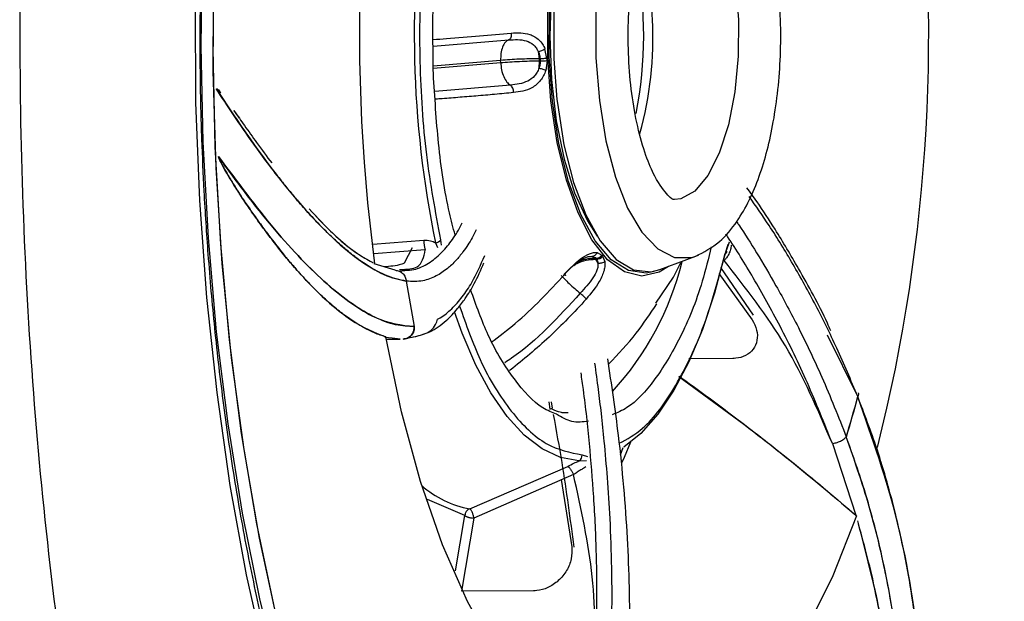
# Model space of a CAD drawing. Units: inches. Extents: x 2 to 87, y 6 to 129.
# Drawn here: x 10 to 12, y 65 to 66 of the extents above; entities that cross this region are included whole.
import ezdxf

# ---------------------------------------------------------------- set-up
doc = ezdxf.new("R2010")
doc.units = ezdxf.units.IN
doc.header["$MEASUREMENT"] = 0
doc.layers.add('1', color=4, linetype='Continuous')

# ---------------------------------------------------------------- blocks, each defined once
blk = doc.blocks.new('2024 STRIDE')
at = {"layer": '1', "color": 3}
for p, q in [((8.4829, 44.6337), (8.6104, 44.6442)), ((8.675, 44.6129), (8.6716, 44.6291)), ((8.6604, 44.6245), (8.6616, 44.6124)), ((8.6633, 44.6124), (8.6616, 44.6124)), ((8.675, 44.6129), (8.675, 44.6112)), ((8.675, 44.6112), (8.6751, 44.6094)), ((8.6867, 44.612), (8.6918, 44.5437)), ((8.5967, 44.6095), (8.483, 44.6001)), ((8.483, 44.5964), (8.5969, 44.6058)), ((8.5969, 44.6058), (8.5967, 44.6095)), ((8.6618, 44.6088), (8.6615, 44.5963)), ((8.6618, 44.6088), (8.6634, 44.6088)), ((8.6751, 44.6094), (8.673, 44.5927)), ((8.6134, 44.5678), (8.4853, 44.5573)), ((8.381, 44.2995), (8.4668, 44.306)), ((8.4868, 44.3017), (8.4902, 44.2938)), ((8.4971, 44.2979), (8.4957, 44.3067)), ((8.9776, 44.2881), (8.9809, 44.2994)), ((8.9786, 44.2906), (8.9834, 44.303)), ((8.4695, 44.2895), (8.3824, 44.2829)), ((8.4475, 44.2931), (8.434, 44.2675)), ((8.7558, 44.2754), (8.751, 44.2786)), ((8.7597, 44.285), (8.7678, 44.2807)), ((8.7678, 44.2807), (8.769, 44.2792)), ((8.769, 44.2792), (8.7728, 44.27)), ((8.8656, 44.2563), (8.9264, 44.279)), ((8.4185, 44.2552), (8.3832, 44.2661)), ((8.7574, 44.2754), (8.7558, 44.2754)), ((8.7571, 44.2739), (8.7611, 44.267)), ((8.7571, 44.2739), (8.7587, 44.2739)), ((8.889, 44.2438), (8.9012, 44.2682)), ((8.4259, 44.2564), (8.428, 44.2567)), ((8.4372, 44.2546), (8.4262, 44.2534)), ((8.4277, 44.2536), (8.4263, 44.2534)), ((8.4334, 44.2541), (8.4353, 44.2569)), ((8.4348, 44.2545), (8.4342, 44.2544)), ((8.9652, 44.2498), (9.0217, 44.1718)), ((8.9684, 44.2599), (9.0236, 44.1792)), ((8.8591, 44.1997), (8.889, 44.2438)), ((9.2, 44.0419), (9.149, 44.1454)), ((8.401, 44.1423), (8.4133, 44.141)), ((8.4036, 44.139), (8.4268, 44.139)), ((8.4133, 44.141), (8.4268, 44.1396)), ((8.9888, 44.1063), (8.9144, 44.1059)), ((8.6782, 44.0329), (8.6801, 44.0208)), ((8.6819, 44.0331), (8.6838, 44.0227)), ((8.6801, 44.0208), (8.6838, 44.0227)), ((9.1571, 43.9626), (9.1966, 43.8418)), ((9.1571, 43.9626), (9.1966, 43.8418)), ((8.7992, 43.9439), (8.8036, 43.9561)), ((8.7291, 43.9333), (8.7416, 43.9343)), ((8.7345, 43.9435), (8.7433, 43.9407)), ((8.5445, 43.8524), (8.7102, 43.9241)), ((8.7198, 43.9102), (8.5516, 43.8369)), ((8.699, 43.9017), (8.717, 43.7881)), ((8.5364, 43.8411), (8.4729, 43.8682)), ((8.5207, 43.7476), (8.5364, 43.8411)), ((8.5516, 43.8369), (8.5307, 43.7134)), ((9.1966, 43.8418), (9.1978, 43.8407)), ((9.1966, 43.8418), (9.1978, 43.8407)), ((8.6524, 43.7141), (8.5309, 43.7134))]:
    blk.add_line(p, q, dxfattribs=at)
at = {"layer": '1', "color": 3, "flags": 128}
for points in [[(8.4816, 42.9148), (8.4258, 43.002), (8.3731, 43.1007), (8.3238, 43.2103), (8.2783, 43.33), (8.2369, 43.459), (8.1999, 43.5963), (8.1675, 43.741), (8.14, 43.8921), (8.1176, 44.0486), (8.1003, 44.2092), (8.0885, 44.373), (8.082, 44.5387), (8.0811, 44.7052)], [(8.0925, 44.7971), (8.0904, 44.6343), (8.0937, 44.4716), (8.1024, 44.3102), (8.1164, 44.1512), (8.1357, 43.9959), (8.1601, 43.8453), (8.1895, 43.7005), (8.2235, 43.5625), (8.2621, 43.4324), (8.3048, 43.311), (8.3514, 43.1993), (8.4016, 43.0981), (8.455, 43.0081), (8.5112, 42.9299), (8.5697, 42.8641), (8.6303, 42.8112), (8.6924, 42.7715), (8.7557, 42.7454), (8.8195, 42.733), (8.8448, 42.732)], [(8.8449, 46.5705), (8.8062, 46.568), (8.7424, 46.5528), (8.6794, 46.5238), (8.6176, 46.4814), (8.5574, 46.4258), (8.4993, 46.3573), (8.4436, 46.2766), (8.3909, 46.1842), (8.3414, 46.0808), (8.2956, 45.967), (8.2537, 45.8438), (8.2161, 45.7119), (8.183, 45.5725), (8.1546, 45.4263), (8.1313, 45.2746), (8.1131, 45.1185), (8.1001, 44.9589), (8.0925, 44.7971), (8.0904, 44.6343), (8.0937, 44.4716)], [(9.0576, 46.4881), (9.045, 46.4966), (8.981, 46.5308), (8.9162, 46.5506), (8.8509, 46.556), (8.7857, 46.5469), (8.721, 46.5233), (8.6574, 46.4855), (8.5953, 46.4338), (8.5352, 46.3685), (8.4776, 46.2901), (8.4229, 46.1992), (8.3715, 46.0966), (8.3239, 45.9829), (8.2803, 45.8592), (8.2411, 45.7262), (8.2066, 45.5851), (8.1771, 45.4368), (8.1528, 45.2826), (8.1339, 45.1235), (8.1204, 44.9609), (8.1126, 44.7959), (8.1105, 44.6298), (8.1141, 44.4639)], [(9.0434, 46.4976), (9.0121, 46.516), (8.9485, 46.5425), (8.8842, 46.555), (8.8198, 46.5534), (8.7557, 46.5378), (8.6923, 46.5081), (8.6302, 46.4647), (8.5697, 46.4079), (8.5114, 46.3381), (8.4557, 46.2558), (8.403, 46.1616), (8.3537, 46.0562), (8.308, 45.9404), (8.2665, 45.8151), (8.2294, 45.6812), (8.1969, 45.5396), (8.1693, 45.3915), (8.1469, 45.2379), (8.1297, 45.0799), (8.1179, 44.9188), (8.1116, 44.7557), (8.1108, 44.5918)], [(8.6764, 44.6148), (8.6765, 44.6896), (8.682, 44.7632), (8.6927, 44.833), (8.7083, 44.8966), (8.7281, 44.9518), (8.7517, 44.9968), (8.7781, 45.0301), (8.8064, 45.0504), (8.8357, 45.0571), (8.865, 45.05), (8.8803, 45.0407)], [(8.6788, 44.6152), (8.679, 44.6914), (8.6848, 44.7662), (8.6961, 44.8368), (8.7124, 44.9008), (8.7332, 44.9557), (8.7577, 44.9996), (8.785, 45.0309), (8.8142, 45.0485), (8.8441, 45.0517), (8.8556, 45.0491)], [(8.8656, 45.0462), (8.8498, 45.05), (8.82, 45.0461), (8.7911, 45.028), (8.764, 44.9963), (8.7397, 44.952), (8.7192, 44.8969), (8.7032, 44.833), (8.6922, 44.7624), (8.6866, 44.6879), (8.6867, 44.612)], [(8.9341, 45.0201), (8.9194, 45.0257), (8.8904, 45.0256), (8.862, 45.0112), (8.8352, 44.983), (8.8111, 44.942), (8.7906, 44.8898), (8.7745, 44.8285), (8.7634, 44.7603), (8.7578, 44.688), (8.7578, 44.6142)], [(8.7597, 44.9897), (8.7424, 44.9625), (8.7209, 44.9147), (8.7033, 44.8573), (8.6902, 44.7924), (8.6822, 44.7225), (8.6796, 44.65), (8.6824, 44.5775), (8.6906, 44.5077), (8.7038, 44.4431), (8.7216, 44.386), (8.7433, 44.3385), (8.7597, 44.3128)], [(8.8877, 44.9278), (8.9039, 44.9256), (8.9276, 44.911), (8.9494, 44.8834), (8.9682, 44.8441), (8.9831, 44.7952), (8.9934, 44.739), (8.9985, 44.6785), (8.9981, 44.6165), (8.9924, 44.5563), (8.9815, 44.5009), (8.9661, 44.453), (8.9469, 44.4151), (8.9248, 44.389), (8.901, 44.376), (8.8906, 44.3747)], [(8.8803, 44.2618), (8.8643, 44.2521), (8.835, 44.2454), (8.8057, 44.2525), (8.7774, 44.2731), (8.751, 44.3067), (8.7276, 44.352), (8.7078, 44.4074), (8.6924, 44.4712), (8.6818, 44.5411), (8.6764, 44.6148)], [(8.8556, 44.2534), (8.8425, 44.2506), (8.8126, 44.2546), (8.7835, 44.273), (8.7563, 44.305), (8.732, 44.3495), (8.7114, 44.405), (8.6953, 44.4693), (8.6843, 44.5403), (8.6788, 44.6152)], [(8.7578, 44.6142), (8.7635, 44.5419), (8.7746, 44.4738), (8.7907, 44.4125), (8.8112, 44.3603), (8.8353, 44.3194), (8.8621, 44.2912), (8.8905, 44.2768), (8.9195, 44.2769), (8.9308, 44.2808)], [(8.1108, 44.5918), (8.1156, 44.4283), (8.1259, 44.2665), (8.1416, 44.1076), (8.1627, 43.9526), (8.1888, 43.8029), (8.22, 43.6594), (8.2559, 43.5233), (8.2962, 43.3955), (8.3408, 43.277), (8.3891, 43.1687), (8.441, 43.0714), (8.4959, 42.9858), (8.5535, 42.9125), (8.6134, 42.852), (8.6751, 42.8049), (8.7382, 42.7715), (8.8022, 42.752), (8.8666, 42.7465), (8.9309, 42.7551), (8.9947, 42.7778), (9.0575, 42.8144), (9.1012, 42.8486)], [(8.6918, 44.5437), (8.6925, 44.5375), (8.7036, 44.4672), (8.7199, 44.4035), (8.7405, 44.3487), (8.7649, 44.3049), (8.792, 44.2736), (8.8211, 44.256), (8.8509, 44.2526), (8.8656, 44.2563)], [(8.0937, 44.4716), (8.1024, 44.3102), (8.1164, 44.1513), (8.1357, 43.9959), (8.1601, 43.8453), (8.1895, 43.7005), (8.2235, 43.5625), (8.262, 43.4324), (8.3048, 43.311), (8.3514, 43.1994), (8.4016, 43.0981), (8.455, 43.0081), (8.5111, 42.9299), (8.5697, 42.8641), (8.6303, 42.8112), (8.6924, 42.7715), (8.7556, 42.7454), (8.8195, 42.733), (8.8449, 42.732)], [(8.1141, 44.4639), (8.1234, 44.2994), (8.1382, 44.1376), (8.1586, 43.9797), (8.1842, 43.8269), (8.2151, 43.6803), (8.2508, 43.5412), (8.2911, 43.4105), (8.3358, 43.2893), (8.3844, 43.1784), (8.4367, 43.0787), (8.4922, 42.991), (8.5505, 42.9159), (8.6111, 42.8541), (8.6736, 42.8059), (8.7376, 42.7717), (8.8024, 42.7519), (8.8677, 42.7465), (8.933, 42.7556), (8.9976, 42.7792), (9.0612, 42.817), (9.1233, 42.8687), (9.1383, 42.8836)], [(8.9757, 44.2828), (8.958, 44.2165), (8.9376, 44.1555), (8.9146, 44.1007), (8.8894, 44.0528), (8.8622, 44.0123), (8.8334, 43.9798), (8.8051, 43.9568)], [(8.7291, 43.9333), (8.6977, 43.939), (8.6667, 43.9535), (8.6366, 43.9768), (8.6076, 44.0084), (8.5803, 44.0481), (8.5548, 44.0952), (8.5316, 44.1493), (8.5188, 44.1849)], [(8.7425, 43.4558), (8.6882, 43.4927), (8.6359, 43.5456), (8.5865, 43.6137), (8.5405, 43.6961), (8.4986, 43.7915), (8.4614, 43.8988), (8.4293, 44.0165), (8.4029, 44.1428)], [(8.7425, 43.4558), (8.6882, 43.4927), (8.6359, 43.5456), (8.5865, 43.6137), (8.5405, 43.6961), (8.4986, 43.7915), (8.4614, 43.8988), (8.4293, 44.0165), (8.4029, 44.1428)], [(8.7106, 44.0148), (8.7085, 44.0146), (8.6999, 44.0145)], [(8.8013, 43.9299), (8.8058, 43.9397), (8.8168, 43.9653)], [(9.1978, 43.8407), (9.1581, 43.7395), (9.1139, 43.6508), (9.066, 43.5759), (9.015, 43.5157), (8.9615, 43.4712), (8.9064, 43.4428), (8.8503, 43.4311), (8.7941, 43.4362)], [(9.1978, 43.8407), (9.1581, 43.7395), (9.1139, 43.6508), (9.066, 43.5759), (9.015, 43.5157), (8.9615, 43.4712), (8.9064, 43.4428), (8.8503, 43.4311), (8.7941, 43.4362)]]:
    blk.add_lwpolyline(points, dxfattribs=at)
at = {"layer": '1', "color": 3}
for centre, radius, start, end in [((11.2155, 44.6477), 2.8572, 165.6066, 187.6712), ((6.4553, 44.6546), 2.8646, 345.8846, 7.6554), ((10.1805, 44.6526), 1.7297, 171.082, 191.7057), ((8.288, 44.6626), 0.5653, 1.5901, 15.5656), ((8.1673, 44.6513), 0.6711, 348.7366, 11.0995), ((8.2523, 44.6471), 0.6016, 344.4745, 2.9769), ((9.6996, 44.6509), 1.0387, 182.1258, 182.3242), ((9.7013, 44.6509), 1.0387, 182.1258, 182.3242), ((8.6635, 44.7219), 0.1131, 269.9903, 275.9058), ((8.4838, 44.3174), 0.016, 280.8586, 317.7369), ((8.7584, 44.2872), 0.0133, 271.4771, 323.2492), ((8.8858, 44.387), 0.1713, 220.6416, 221.301), ((8.8874, 44.387), 0.1713, 220.6416, 221.301), ((8.4193, 44.3878), 0.4979, 317.3502, 346.3534), ((10.6343, 44.5867), 2.2247, 189.0498, 191.0491), ((7.5715, 44.4658), 1.6827, 343.0029, 345.4113), ((7.5714, 44.4658), 1.6829, 343.0031, 345.4112), ((8.7224, 43.9434), 0.0121, 303.7389, 0.3972), ((8.575, 44.0179), 0.1683, 228.4922, 259.5363)]:
    blk.add_arc(centre, radius, start, end, dxfattribs=at)
for points, knots in [([(9.9996, 46.9522), (10.013, 46.9162), (10.0409, 46.8413), (10.0812, 46.7181), (10.1218, 46.5808), (10.157, 46.4461), (10.1867, 46.3192), (10.2116, 46.2024), (10.2347, 46.0821), (10.2551, 45.9635), (10.2781, 45.8149), (10.3014, 45.6375), (10.3228, 45.4293), (10.3388, 45.2227), (10.3499, 45.014), (10.3561, 44.7992), (10.357, 44.5888), (10.3531, 44.3796), (10.3441, 44.1685), (10.3305, 43.967), (10.3124, 43.7697), (10.2896, 43.5712), (10.2668, 43.4134), (10.2481, 43.3001), (10.2367, 43.2351), (10.2231, 43.1615), (10.2063, 43.0768), (10.188, 42.9916), (10.1706, 42.916), (10.1574, 42.8621), (10.1456, 42.8152), (10.1335, 42.7689), (10.1194, 42.7172), (10.1052, 42.6677), (10.0911, 42.6203), (10.0771, 42.5748), (10.0477, 42.4831), (10.0099, 42.3762), (9.9627, 42.2579), (9.9244, 42.17), (9.8854, 42.0877), (9.8458, 42.0109), (9.7951, 41.9207), (9.7319, 41.821), (9.6546, 41.7178), (9.5754, 41.6294), (9.4942, 41.5552), (9.4107, 41.4948), (9.3336, 41.4533), (9.2636, 41.4263), (9.201, 41.4098), (9.1359, 41.4007), (9.0758, 41.4001), (9.0207, 41.4056), (8.9706, 41.4153), (8.9176, 41.4308), (8.8666, 41.4511), (8.8264, 41.4712), (8.7953, 41.4887), (8.767, 41.5061), (8.7226, 41.5364), (8.6592, 41.5866), (8.5904, 41.653), (8.5289, 41.7225), (8.4814, 41.7824), (8.4399, 41.8398), (8.4041, 41.8931), (8.3702, 41.9473), (8.3173, 42.0372), (8.2482, 42.1703), (8.1689, 42.3512), (8.0981, 42.5408), (8.0345, 42.7404), (7.9782, 42.948), (7.9294, 43.1621), (7.8833, 43.405), (7.8425, 43.6798), (7.81, 43.9885), (7.7899, 44.3048), (7.7824, 44.6258), (7.7879, 44.9479), (7.8062, 45.2674), (7.8372, 45.5804), (7.8801, 45.8803), (7.9341, 46.1663), (7.9989, 46.4379), (8.0754, 46.697), (8.1463, 46.8929), (8.2062, 47.0362), (8.252, 47.1363), (8.3028, 47.2373), (8.3591, 47.3378), (8.4209, 47.4362), (8.4887, 47.5308), (8.5499, 47.6047), (8.6011, 47.6591), (8.639, 47.6958), (8.6735, 47.7264), (8.7123, 47.758), (8.7518, 47.7866), (8.7923, 47.8123), (8.8267, 47.8316), (8.8599, 47.848), (8.8922, 47.8618), (8.9237, 47.8733), (8.9542, 47.8826), (8.9837, 47.8899), (9.0122, 47.8953), (9.05, 47.9005), (9.0971, 47.9032), (9.1533, 47.9001), (9.2083, 47.8913), (9.2619, 47.8769), (9.3389, 47.8482), (9.4363, 47.7941), (9.5358, 47.7126), (9.6144, 47.6315), (9.6756, 47.5583), (9.7347, 47.4773), (9.8103, 47.3594), (9.9017, 47.192), (9.9665, 47.0334), (9.9996, 46.9522)], [0, 0, 0, 0, 0.00738, 0.015333, 0.023852, 0.032926, 0.039388, 0.045828, 0.052666, 0.059272, 0.065027, 0.076337, 0.086929, 0.096819, 0.107388, 0.117956, 0.128524, 0.138354, 0.148776, 0.159785, 0.168486, 0.178683, 0.190359, 0.193372, 0.196892, 0.200917, 0.205447, 0.210993, 0.215334, 0.218476, 0.220421, 0.223628, 0.226749, 0.229784, 0.232734, 0.2356, 0.23838, 0.250348, 0.256954, 0.263441, 0.269812, 0.276066, 0.282204, 0.293088, 0.303969, 0.314849, 0.32533, 0.336044, 0.346991, 0.354424, 0.362135, 0.370121, 0.378383, 0.384155, 0.390289, 0.396783, 0.403637, 0.409162, 0.411722, 0.415266, 0.419792, 0.428516, 0.439482, 0.446649, 0.453111, 0.45887, 0.463927, 0.468285, 0.473554, 0.487241, 0.500072, 0.512722, 0.525167, 0.53741, 0.549452, 0.561296, 0.576868, 0.592496, 0.608183, 0.623938, 0.639768, 0.655576, 0.671367, 0.687146, 0.70232, 0.717754, 0.733457, 0.749437, 0.756343, 0.763741, 0.771637, 0.780035, 0.78894, 0.798358, 0.808297, 0.8137, 0.818626, 0.823074, 0.82704, 0.833516, 0.838041, 0.842279, 0.846394, 0.850385, 0.854251, 0.857991, 0.861606, 0.865093, 0.868454, 0.875461, 0.882336, 0.88908, 0.895689, 0.902164, 0.917749, 0.932467, 0.940916, 0.94933, 0.957708, 0.96605, 0.982625, 1, 1, 1, 1]), ([(9.6561, 44.6512), (9.6555, 44.7115), (9.6547, 44.7964), (9.6496, 44.9217), (9.6434, 45.029), (9.633, 45.156), (9.6187, 45.2883), (9.6002, 45.4254), (9.5771, 45.5653), (9.5491, 45.7064), (9.516, 45.848), (9.4774, 45.9892), (9.4329, 46.1296), (9.3819, 46.2686), (9.3239, 46.4054), (9.2583, 46.5388), (9.1857, 46.6672), (9.1049, 46.7876), (9.0474, 46.8667), (9.0143, 46.9035), (9.013, 46.9049)], [0, 0, 0, 0, 0.069721, 0.098278, 0.145616, 0.194731, 0.247445, 0.302525, 0.359554, 0.418242, 0.478442, 0.540096, 0.603196, 0.667733, 0.733602, 0.800475, 0.867413, 0.933325, 0.997408, 1, 1, 1, 1]), ([(8.0891, 44.6512), (8.0896, 44.7055), (8.0902, 44.7813), (8.0947, 44.8923), (8.0999, 44.9856), (8.1086, 45.0954), (8.1203, 45.2088), (8.1354, 45.3248), (8.1537, 45.4412), (8.1754, 45.5563), (8.2003, 45.6689), (8.2282, 45.7778), (8.2591, 45.8821), (8.2926, 45.981), (8.3286, 46.0737), (8.3669, 46.1597), (8.407, 46.2386), (8.4488, 46.31), (8.492, 46.3736), (8.5364, 46.4292), (8.5818, 46.4769), (8.6279, 46.5162), (8.674, 46.5476), (8.7045, 46.5614), (8.7195, 46.5681)], [0, 0, 0, 0, 0.058868, 0.082272, 0.121083, 0.161152, 0.203909, 0.248273, 0.293801, 0.340133, 0.387012, 0.434241, 0.481672, 0.529186, 0.57669, 0.624114, 0.671405, 0.718537, 0.765513, 0.812383, 0.859262, 0.906348, 0.954008, 1, 1, 1, 1]), ([(8.9265, 44.279), (8.9402, 44.2861), (8.9658, 44.2993), (9.0034, 44.3444), (9.0353, 44.4101), (9.06, 44.506), (9.072, 44.6189), (9.0682, 44.7426), (9.0458, 44.8644), (9.01, 44.9477), (8.9747, 44.995), (8.9549, 45.006), (8.9483, 45.0097)], [0, 0, 0, 0, 0.078748, 0.1478, 0.260162, 0.369421, 0.486785, 0.611377, 0.742524, 0.883591, 0.961035, 1, 1, 1, 1]), ([(8.8898, 44.3747), (8.8878, 44.3747), (8.8842, 44.3747), (8.8592, 44.4066), (8.8413, 44.4491), (8.8276, 44.4967), (8.8176, 44.5529), (8.8123, 44.6133), (8.8117, 44.6742), (8.8168, 44.7489), (8.829, 44.8139), (8.8461, 44.8656), (8.8617, 44.899), (8.8784, 44.9234), (8.8858, 44.9262), (8.8899, 44.9278)], [0, 0, 0, 0, 0.110634, 0.199905, 0.260511, 0.32777, 0.39453, 0.460518, 0.525546, 0.588451, 0.702402, 0.753802, 0.812946, 0.895392, 1, 1, 1, 1]), ([(8.4957, 44.3067), (8.4868, 44.3537), (8.469, 44.4491), (8.4589, 44.6072), (8.4612, 44.7672), (8.4743, 44.8675), (8.4808, 44.917)], [0, 0, 0, 0, 0.246857, 0.5, 0.753143, 1, 1, 1, 1]), ([(8.4831, 44.587), (8.4825, 44.6267), (8.4812, 44.7086), (8.487, 44.8046), (8.4955, 44.8559), (8.4976, 44.8683)], [0, 0, 0, 0, 0.4172253, 0.8594422, 1, 1, 1, 1]), ([(8.8532, 42.7148), (8.8456, 42.7138), (8.819, 42.7102), (8.775, 42.7159), (8.721, 42.7317), (8.6691, 42.7578), (8.6181, 42.7935), (8.568, 42.8388), (8.5189, 42.8938), (8.4711, 42.9581), (8.4249, 43.0318), (8.3805, 43.1143), (8.3384, 43.2054), (8.2988, 43.3045), (8.262, 43.411), (8.2282, 43.5242), (8.1978, 43.6434), (8.171, 43.7675), (8.1479, 43.8955), (8.1287, 44.0256), (8.1136, 44.1546), (8.1029, 44.2755), (8.096, 44.3822), (8.0916, 44.4822), (8.0894, 44.5699), (8.0892, 44.6282), (8.0891, 44.6512)], [0, 0, 0, 0, 0.020636, 0.072639, 0.120463, 0.166843, 0.212316, 0.257351, 0.302238, 0.347124, 0.392081, 0.437148, 0.482325, 0.527593, 0.572921, 0.618264, 0.663565, 0.708738, 0.753646, 0.798032, 0.841332, 0.881938, 0.916261, 0.944394, 0.978, 1, 1, 1, 1]), ([(8.4829, 44.6449), (8.4903, 44.6455), (8.5367, 44.6487), (8.5791, 44.6526), (8.6147, 44.6558)], [0, 0, 0, 0, 0.15971, 1, 1, 1, 1]), ([(8.6104, 44.6442), (8.6084, 44.6431), (8.6044, 44.6409), (8.5997, 44.6326), (8.5968, 44.6218), (8.5968, 44.6135), (8.5967, 44.6095)], [0, 0, 0, 0, 0.242796, 0.499913, 0.757078, 1, 1, 1, 1]), ([(8.6147, 44.6558), (8.6147, 44.6545), (8.6147, 44.6518), (8.6139, 44.6481), (8.6124, 44.6453), (8.611, 44.6445), (8.6104, 44.6442)], [0, 0, 0, 0, 0.242188, 0.4999996, 0.7578114, 1, 1, 1, 1]), ([(8.6104, 44.6442), (8.6204, 44.6448), (8.635, 44.6458), (8.6505, 44.6379), (8.657, 44.631), (8.6593, 44.6266), (8.6604, 44.6245)], [0, 0, 0, 0, 0.522242, 0.76434, 0.882789, 1, 1, 1, 1]), ([(8.6147, 44.6558), (8.6254, 44.6563), (8.6422, 44.6571), (8.6596, 44.6469), (8.6676, 44.6374), (8.6703, 44.6318), (8.6716, 44.6291)], [0, 0, 0, 0, 0.47703, 0.750267, 0.876326, 1, 1, 1, 1]), ([(9.012, 42.3981), (9.025, 42.4131), (9.07, 42.4653), (9.1389, 42.5632), (9.2198, 42.6927), (9.2936, 42.8324), (9.36, 42.9791), (9.4183, 43.1302), (9.4688, 43.2837), (9.5122, 43.4387), (9.549, 43.5948), (9.5798, 43.7513), (9.6048, 43.9071), (9.6241, 44.0593), (9.638, 44.2022), (9.6468, 44.3272), (9.6524, 44.442), (9.6555, 44.5469), (9.6559, 44.6185), (9.6561, 44.6512)], [0, 0, 0, 0, 0.02675, 0.093072, 0.162447, 0.234027, 0.3063, 0.37739, 0.446915, 0.514852, 0.581286, 0.646261, 0.709666, 0.770985, 0.828435, 0.878331, 0.917195, 0.962042, 1, 1, 1, 1]), ([(9.7575, 44.6494), (9.7564, 44.554), (9.7543, 44.3631), (9.7371, 44.0795), (9.7098, 43.8014), (9.6718, 43.5314), (9.6237, 43.2722), (9.5657, 43.0265), (9.4991, 42.7949), (9.4476, 42.656), (9.4218, 42.5865)], [0, 0, 0, 0, 0.125, 0.25, 0.375, 0.5, 0.625, 0.75, 0.875, 1, 1, 1, 1]), ([(8.6604, 44.6245), (8.6613, 44.6247), (8.6631, 44.6252), (8.6661, 44.6263), (8.6691, 44.6276), (8.6707, 44.6286), (8.6716, 44.6291)], [0, 0, 0, 0, 0.23715, 0.488653, 0.746142, 1, 1, 1, 1]), ([(8.6616, 44.6124), (8.6563, 44.6123), (8.6456, 44.6123), (8.6285, 44.6117), (8.6117, 44.6108), (8.6017, 44.6099), (8.5967, 44.6095)], [0, 0, 0, 0, 0.25, 0.5, 0.75, 1, 1, 1, 1]), ([(8.6604, 44.6245), (8.6612, 44.6225), (8.6627, 44.6187), (8.6631, 44.6145), (8.6633, 44.6124)], [0, 0, 0, 0, 0.506781, 1, 1, 1, 1]), ([(8.5969, 44.6058), (8.6019, 44.6062), (8.6119, 44.6071), (8.6287, 44.6081), (8.6458, 44.6087), (8.6564, 44.6088), (8.6618, 44.6088)], [0, 0, 0, 0, 0.25, 0.5, 0.75, 1, 1, 1, 1]), ([(8.5969, 44.6058), (8.5972, 44.6017), (8.5979, 44.5934), (8.6017, 44.5818), (8.607, 44.5725), (8.6113, 44.5694), (8.6134, 44.5678)], [0, 0, 0, 0, 0.242922, 0.500087, 0.757204, 1, 1, 1, 1]), ([(8.6615, 44.5963), (8.6605, 44.594), (8.6587, 44.5893), (8.6527, 44.5812), (8.6379, 44.5707), (8.6233, 44.569), (8.6134, 44.5678)], [0, 0, 0, 0, 0.117215, 0.235668, 0.477765, 1, 1, 1, 1]), ([(8.6634, 44.6088), (8.6634, 44.6067), (8.6634, 44.6024), (8.6621, 44.5984), (8.6615, 44.5963)], [0, 0, 0, 0, 0.493001, 1, 1, 1, 1]), ([(8.673, 44.5927), (8.6721, 44.5931), (8.6704, 44.5937), (8.6673, 44.5947), (8.6643, 44.5956), (8.6624, 44.5961), (8.6615, 44.5963)], [0, 0, 0, 0, 0.253859, 0.511348, 0.762851, 1, 1, 1, 1]), ([(8.5198, 44.315), (8.5165, 44.3272), (8.5039, 44.3743), (8.4906, 44.4667), (8.4855, 44.5477), (8.4831, 44.587)], [0, 0, 0, 0, 0.152443, 0.588545, 1, 1, 1, 1]), ([(8.673, 44.5927), (8.6719, 44.5897), (8.6697, 44.5836), (8.6624, 44.5727), (8.646, 44.5591), (8.6292, 44.5567), (8.6186, 44.5552)], [0, 0, 0, 0, 0.123689, 0.24976, 0.523037, 1, 1, 1, 1]), ([(8.1167, 44.5611), (8.1167, 44.5612), (8.1167, 44.5613), (8.1167, 44.5614), (8.1167, 44.5616), (8.1168, 44.5617), (8.1169, 44.5618), (8.117, 44.5618), (8.1173, 44.5619), (8.1178, 44.5617), (8.1202, 44.5598), (8.1222, 44.5573), (8.1239, 44.555)], [0, 0, 0, 0, 0.010132, 0.01917, 0.02757, 0.035893, 0.044715, 0.054524, 0.07838, 0.147751, 0.249706, 1, 1, 1, 1]), ([(8.1167, 44.5611), (8.1344, 44.5343), (8.1662, 44.4862), (8.2003, 44.4398), (8.2197, 44.4146), (8.228, 44.4041), (8.2355, 44.3947), (8.2424, 44.3864), (8.2485, 44.379), (8.2705, 44.3531), (8.3075, 44.3135), (8.3564, 44.2721), (8.4006, 44.2451), (8.4251, 44.2395), (8.4373, 44.2368)], [0, 0, 0, 0, 0.1437101, 0.258982, 0.2844726, 0.308009, 0.3295908, 0.3492179, 0.3668897, 0.3826057, 0.540573, 0.6961391, 0.8492892, 1, 1, 1, 1]), ([(8.4373, 44.2368), (8.426, 44.2393), (8.4033, 44.2443), (8.3713, 44.2629), (8.3461, 44.2814), (8.3289, 44.2956), (8.3106, 44.3122), (8.2914, 44.3312), (8.2715, 44.3524), (8.2506, 44.3763), (8.2279, 44.4039), (8.2041, 44.4347), (8.176, 44.4731), (8.1472, 44.5145), (8.1259, 44.547), (8.1167, 44.5611)], [0, 0, 0, 0, 0.140841, 0.282354, 0.336179, 0.391545, 0.448504, 0.507112, 0.567425, 0.625585, 0.69059, 0.762661, 0.827563, 0.924957, 1, 1, 1, 1]), ([(8.6186, 44.5552), (8.6185, 44.5565), (8.6183, 44.5593), (8.6172, 44.5631), (8.6154, 44.5663), (8.614, 44.5673), (8.6134, 44.5678)], [0, 0, 0, 0, 0.242182, 0.499995, 0.757809, 1, 1, 1, 1]), ([(8.6186, 44.5552), (8.608, 44.5542), (8.5872, 44.5522), (8.5556, 44.5495), (8.5248, 44.547), (8.5018, 44.5452), (8.489, 44.5443), (8.4863, 44.5441)], [0, 0, 0, 0, 0.251072, 0.491799, 0.722181, 0.942219, 1, 1, 1, 1]), ([(8.1458, 44.5253), (8.1461, 44.5249), (8.1522, 44.5163), (8.1652, 44.4978), (8.1864, 44.4682), (8.2016, 44.4474), (8.21, 44.4364), (8.21, 44.4364)], [0, 0, 0, 0, 0.012968, 0.276241, 0.596817, 0.999183, 1, 1, 1, 1]), ([(8.1461, 44.5249), (8.1461, 44.5249), (8.1491, 44.5206), (8.1521, 44.5165), (8.155, 44.5123)], [0, 0, 0, 0, 0.006486, 1, 1, 1, 1]), ([(8.1202, 44.4472), (8.1202, 44.4471), (8.1202, 44.4468), (8.1204, 44.4459), (8.1209, 44.4444), (8.1229, 44.4397), (8.1259, 44.4339), (8.13, 44.4264), (8.1342, 44.4191), (8.1391, 44.4109), (8.1458, 44.3999), (8.1546, 44.3861), (8.1658, 44.369), (8.1787, 44.3503), (8.1932, 44.33), (8.2068, 44.3116), (8.2193, 44.2956), (8.2302, 44.2819), (8.2417, 44.2681), (8.2537, 44.2542), (8.2662, 44.2405), (8.297, 44.2084), (8.3457, 44.1656), (8.3836, 44.1505), (8.4029, 44.1428)], [0, 0, 0, 0, 0.0004445, 0.0010056, 0.0034728, 0.0071926, 0.0234136, 0.0350019, 0.0489182, 0.0651674, 0.0837532, 0.1149259, 0.1514303, 0.1932734, 0.2404619, 0.2930018, 0.3274391, 0.3638273, 0.4021675, 0.4424606, 0.4847072, 0.5289077, 0.7594083, 1, 1, 1, 1]), ([(8.1202, 44.4472), (8.152, 44.4043), (8.2157, 44.3186), (8.3048, 44.2268), (8.387, 44.1676), (8.4295, 44.1627), (8.4508, 44.1603)], [0, 0, 0, 0, 0.250185, 0.500172, 0.750054, 1, 1, 1, 1]), ([(8.4029, 44.1428), (8.3965, 44.1448), (8.384, 44.1487), (8.3644, 44.1586), (8.3446, 44.1708), (8.3244, 44.1857), (8.3034, 44.2035), (8.2832, 44.2227), (8.2641, 44.2426), (8.2464, 44.2625), (8.2284, 44.284), (8.2099, 44.3075), (8.1917, 44.3319), (8.1747, 44.356), (8.1597, 44.3782), (8.1439, 44.4028), (8.1314, 44.4234), (8.123, 44.4395), (8.1209, 44.4444), (8.1204, 44.4461), (8.1202, 44.4468), (8.1202, 44.4471), (8.1202, 44.4472)], [0, 0, 0, 0, 0.08245, 0.161083, 0.23579, 0.310058, 0.385559, 0.462353, 0.521762, 0.581597, 0.641873, 0.702604, 0.764929, 0.820497, 0.869134, 0.910688, 0.974961, 0.992333, 0.997334, 0.99894, 0.999533, 1, 1, 1, 1]), ([(8.4508, 44.1603), (8.4406, 44.1606), (8.4202, 44.1611), (8.3848, 44.1745), (8.346, 44.1974), (8.3044, 44.2302), (8.2603, 44.2728), (8.2149, 44.3235), (8.1682, 44.3813), (8.1362, 44.4252), (8.1202, 44.4472)], [0, 0, 0, 0, 0.1249736, 0.2499248, 0.3714005, 0.4998282, 0.6248115, 0.7498303, 0.8748911, 1, 1, 1, 1]), ([(9.1544, 44.153), (9.1525, 44.1573), (9.1362, 44.1946), (9.1043, 44.2515), (9.0642, 44.319), (9.0349, 44.3641), (9.0186, 44.3867), (9.0129, 44.3946)], [0, 0, 0, 0, 0.0478771, 0.412666, 0.6891595, 0.8913338, 1, 1, 1, 1]), ([(9.2, 44.0419), (9.1884, 44.0695), (9.1661, 44.1224), (9.1293, 44.1966), (9.0911, 44.2657), (9.0536, 44.327), (9.0279, 44.3636), (9.0167, 44.3797)], [0, 0, 0, 0, 0.221869, 0.426669, 0.63287, 0.838677, 1, 1, 1, 1]), ([(8.2731, 44.359), (8.2853, 44.3459), (8.3019, 44.3281), (8.3292, 44.303), (8.3533, 44.2833), (8.3715, 44.2733), (8.3795, 44.2688)], [0, 0, 0, 0, 0.317909, 0.429818, 0.747992, 1, 1, 1, 1]), ([(8.2736, 44.3584), (8.2871, 44.3441), (8.3136, 44.3159), (8.3498, 44.2856), (8.3709, 44.2737), (8.3813, 44.2678)], [0, 0, 0, 0, 0.348213, 0.681236, 1, 1, 1, 1]), ([(8.4303, 44.2555), (8.4358, 44.2553), (8.4506, 44.2549), (8.4717, 44.2643), (8.4931, 44.2801), (8.5113, 44.3011), (8.5239, 44.3193), (8.5301, 44.3321), (8.5316, 44.3351)], [0, 0, 0, 0, 0.134384, 0.363424, 0.569823, 0.755868, 0.942682, 1, 1, 1, 1]), ([(8.9954, 44.3373), (8.9966, 44.3354), (9.0082, 44.3184), (9.0306, 44.2828), (9.0645, 44.2255), (9.1017, 44.1558), (9.1421, 44.0714), (9.1673, 44.0078), (9.1807, 43.9739)], [0, 0, 0, 0, 0.017251, 0.159376, 0.321457, 0.519764, 0.743505, 1, 1, 1, 1]), ([(8.5555, 44.3237), (8.5532, 44.319), (8.5487, 44.31), (8.5411, 44.2977), (8.5321, 44.2846), (8.5207, 44.2708), (8.5058, 44.2566), (8.4873, 44.2444), (8.4644, 44.2357), (8.4467, 44.2364), (8.4373, 44.2368)], [0, 0, 0, 0, 0.0779051, 0.1501779, 0.2336565, 0.3444849, 0.4708749, 0.6255143, 0.7999861, 1, 1, 1, 1]), ([(9.1571, 43.9626), (9.1434, 43.9971), (9.1162, 44.0655), (9.071, 44.1584), (9.0253, 44.2401), (8.9943, 44.2914), (8.9781, 44.3149), (8.9772, 44.3162)], [0, 0, 0, 0, 0.268577, 0.533233, 0.771727, 0.986702, 1, 1, 1, 1]), ([(8.4668, 44.306), (8.4707, 44.306), (8.4779, 44.3061), (8.484, 44.3031), (8.4868, 44.3017)], [0, 0, 0, 0, 0.539867, 1, 1, 1, 1]), ([(8.4668, 44.306), (8.4668, 44.3051), (8.4669, 44.3033), (8.4672, 44.3006), (8.4675, 44.298), (8.4679, 44.2956), (8.4683, 44.2935), (8.4687, 44.2917), (8.4691, 44.2902), (8.4694, 44.2898), (8.4695, 44.2895)], [0, 0, 0, 0, 0.131136, 0.260274, 0.38408, 0.500001, 0.615922, 0.739727, 0.868865, 1, 1, 1, 1]), ([(8.9525, 44.2951), (8.9477, 44.2753), (8.9336, 44.2172), (8.9009, 44.1394), (8.8577, 44.0678), (8.8184, 44.0251), (8.7937, 44.0148), (8.7854, 44.0113)], [0, 0, 0, 0, 0.13265, 0.388146, 0.638333, 0.878534, 1, 1, 1, 1]), ([(8.9863, 44.2976), (8.986, 44.2951), (8.9852, 44.2901), (8.9824, 44.2826), (8.9786, 44.276), (8.9756, 44.2733), (8.9741, 44.2719)], [0, 0, 0, 0, 0.25248, 0.505057, 0.754878, 1, 1, 1, 1]), ([(8.428, 44.2567), (8.4384, 44.257), (8.4627, 44.2578), (8.467, 44.278), (8.4695, 44.2895)], [0, 0, 0, 0, 0.429987, 1, 1, 1, 1]), ([(8.4902, 44.1728), (8.4917, 44.1736), (8.5001, 44.1775), (8.5142, 44.1898), (8.5321, 44.2097), (8.5513, 44.238), (8.5629, 44.2642), (8.5699, 44.28)], [0, 0, 0, 0, 0.047578, 0.259515, 0.471048, 0.68116, 1, 1, 1, 1]), ([(8.7035, 44.2481), (8.7115, 44.2563), (8.7232, 44.2683), (8.7385, 44.2767), (8.7462, 44.2789), (8.7494, 44.2787), (8.751, 44.2786)], [0, 0, 0, 0, 0.52223, 0.764328, 0.882782, 1, 1, 1, 1]), ([(8.7051, 44.2484), (8.7135, 44.2576), (8.7269, 44.2722), (8.7442, 44.2826), (8.7538, 44.2854), (8.7578, 44.2852), (8.7597, 44.285)], [0, 0, 0, 0, 0.477038, 0.750293, 0.876096, 1, 1, 1, 1]), ([(8.7597, 44.285), (8.7592, 44.2841), (8.7582, 44.2823), (8.7561, 44.2803), (8.7536, 44.2789), (8.7519, 44.2787), (8.751, 44.2786)], [0, 0, 0, 0, 0.245407, 0.499999, 0.754592, 1, 1, 1, 1]), ([(8.751, 44.2786), (8.7523, 44.2784), (8.7549, 44.2778), (8.7566, 44.2762), (8.7574, 44.2754)], [0, 0, 0, 0, 0.5069927, 1, 1, 1, 1]), ([(8.7972, 43.9631), (8.8105, 43.9704), (8.8443, 43.9888), (8.8936, 44.0573), (8.9425, 44.1579), (8.966, 44.245), (8.9776, 44.2881)], [0, 0, 0, 0, 0.178549, 0.454651, 0.730753, 1, 1, 1, 1]), ([(8.434, 44.2675), (8.4323, 44.2666), (8.4291, 44.2648), (8.4165, 44.2624), (8.4047, 44.2614), (8.3993, 44.2609)], [0, 0, 0, 0, 0.3506084, 0.7011581, 1, 1, 1, 1]), ([(8.439, 44.1406), (8.452, 44.1432), (8.4753, 44.1478), (8.5031, 44.1677), (8.5227, 44.1881), (8.5384, 44.2092), (8.5535, 44.2339), (8.5633, 44.2558), (8.5686, 44.2678)], [0, 0, 0, 0, 0.2426565, 0.4378192, 0.5856091, 0.6936026, 0.8318243, 1, 1, 1, 1]), ([(8.7205, 44.2635), (8.7222, 44.2646), (8.7287, 44.2687), (8.7414, 44.2727), (8.7518, 44.2735), (8.7571, 44.2739)], [0, 0, 0, 0, 0.156632, 0.578316, 1, 1, 1, 1]), ([(8.7558, 44.2754), (8.7505, 44.2751), (8.7406, 44.2745), (8.7309, 44.2707), (8.7264, 44.2688)], [0, 0, 0, 0, 0.532241, 1, 1, 1, 1]), ([(8.7611, 44.267), (8.7612, 44.2652), (8.7612, 44.2616), (8.7589, 44.2533), (8.7502, 44.2371), (8.7388, 44.2248), (8.731, 44.2164)], [0, 0, 0, 0, 0.117215, 0.2356675, 0.4777762, 1, 1, 1, 1]), ([(8.7728, 44.27), (8.7729, 44.2677), (8.7732, 44.2631), (8.7709, 44.2518), (8.7621, 44.2315), (8.7493, 44.2162), (8.7413, 44.2066)], [0, 0, 0, 0, 0.123611, 0.24939, 0.525922, 1, 1, 1, 1]), ([(8.7587, 44.2739), (8.7594, 44.273), (8.7607, 44.2711), (8.761, 44.2683), (8.7611, 44.267)], [0, 0, 0, 0, 0.493006, 1, 1, 1, 1]), ([(8.7728, 44.27), (8.772, 44.2694), (8.7704, 44.2682), (8.7673, 44.2672), (8.7642, 44.2667), (8.7621, 44.2669), (8.7611, 44.267)], [0, 0, 0, 0, 0.253858, 0.511348, 0.762851, 1, 1, 1, 1]), ([(9.1571, 43.9626), (9.1328, 44.0191), (9.0846, 44.1313), (9.0108, 44.2253), (8.9741, 44.2719)], [0, 0, 0, 0, 0.503992, 1, 1, 1, 1]), ([(8.4185, 44.2552), (8.4208, 44.2549), (8.4255, 44.2543), (8.4317, 44.2501), (8.4361, 44.244), (8.4369, 44.2391), (8.4373, 44.2368)], [0, 0, 0, 0, 0.240996, 0.5, 0.759004, 1, 1, 1, 1]), ([(8.4185, 44.2552), (8.4208, 44.2549), (8.4255, 44.2543), (8.4317, 44.2501), (8.4361, 44.244), (8.4369, 44.2391), (8.4373, 44.2368)], [0, 0, 0, 0, 0.240961, 0.499951, 0.758968, 1, 1, 1, 1]), ([(8.5806, 44.1336), (8.5944, 44.144), (8.6397, 44.178), (8.6783, 44.2196), (8.7051, 44.2484)], [0, 0, 0, 0, 0.306523, 1, 1, 1, 1]), ([(8.699, 44.2466), (8.7007, 44.2447), (8.7042, 44.2409), (8.7124, 44.2329), (8.7218, 44.2243), (8.728, 44.219), (8.731, 44.2164)], [0, 0, 0, 0, 0.242922, 0.500087, 0.757204, 1, 1, 1, 1]), ([(8.7051, 44.2484), (8.7055, 44.2478), (8.7064, 44.2467), (8.7065, 44.2462), (8.7057, 44.2465), (8.7046, 44.2473), (8.7043, 44.2476)], [0, 0, 0, 0, 0.268781, 0.554901, 0.841022, 1, 1, 1, 1]), ([(8.6912, 44.0121), (8.6835, 44.0152), (8.6586, 44.025), (8.619, 44.0693), (8.5771, 44.136), (8.5555, 44.1959), (8.5459, 44.2226)], [0, 0, 0, 0, 0.137751, 0.441334, 0.751359, 1, 1, 1, 1]), ([(8.731, 44.2164), (8.6948, 44.1766), (8.6556, 44.1333), (8.6075, 44.1016), (8.6037, 44.0991)], [0, 0, 0, 0, 0.921768, 1, 1, 1, 1]), ([(8.7413, 44.2066), (8.7408, 44.2072), (8.7397, 44.2084), (8.7371, 44.211), (8.734, 44.2138), (8.732, 44.2156), (8.731, 44.2164)], [0, 0, 0, 0, 0.242181, 0.499995, 0.757809, 1, 1, 1, 1]), ([(8.7413, 44.2066), (8.7311, 44.1955), (8.7109, 44.1735), (8.679, 44.1425), (8.6463, 44.1137), (8.6238, 44.0949), (8.612, 44.0862), (8.6116, 44.0859)], [0, 0, 0, 0, 0.255557, 0.505895, 0.751083, 0.991217, 1, 1, 1, 1]), ([(8.779, 44.0968), (8.7952, 44.1138), (8.8253, 44.1455), (8.8495, 44.1818), (8.8606, 44.1987)], [0, 0, 0, 0, 0.537546, 1, 1, 1, 1]), ([(8.5273, 44.1949), (8.5384, 44.1634), (8.5636, 44.0921), (8.6139, 44.013), (8.6727, 43.9558), (8.7141, 43.9476), (8.7345, 43.9435)], [0, 0, 0, 0, 0.210183, 0.475652, 0.741122, 1, 1, 1, 1]), ([(8.4398, 44.1409), (8.4596, 44.1444), (8.483, 44.1486), (8.4892, 44.1696), (8.4902, 44.1728)], [0, 0, 0, 0, 0.845154, 1, 1, 1, 1]), ([(9.0217, 44.1718), (9.0247, 44.166), (9.0307, 44.1544), (9.0309, 44.1366), (9.0243, 44.1213), (9.0115, 44.1106), (8.9984, 44.1066), (8.9906, 44.1064), (8.9888, 44.1063)], [0, 0, 0, 0, 0.194941, 0.389849, 0.584536, 0.771915, 0.948108, 1, 1, 1, 1]), ([(8.4319, 44.1391), (8.4344, 44.1394), (8.4383, 44.1399), (8.4428, 44.1426), (8.446, 44.1453), (8.4484, 44.1488), (8.4506, 44.1537), (8.4507, 44.1577), (8.4508, 44.1603)], [0, 0, 0, 0, 0.238394, 0.367676, 0.499999, 0.632322, 0.761604, 1, 1, 1, 1]), ([(8.4508, 44.1603), (8.4507, 44.1578), (8.4506, 44.1538), (8.4485, 44.1489), (8.4461, 44.1454), (8.4429, 44.1426), (8.4383, 44.1399), (8.4344, 44.1394), (8.4319, 44.1391)], [0, 0, 0, 0, 0.235292, 0.3636402, 0.4956289, 0.6282666, 0.7584736, 1, 1, 1, 1]), ([(8.7554, 44.0982), (8.7575, 44.0833), (8.7615, 44.0549), (8.7666, 44.0111), (8.7719, 43.9615), (8.777, 43.9023), (8.7816, 43.8308), (8.7845, 43.7489), (8.7846, 43.6558), (8.7811, 43.593), (8.7792, 43.5594)], [0, 0, 0, 0, 0.078805, 0.151007, 0.234404, 0.345125, 0.471391, 0.62588, 0.800181, 1, 1, 1, 1]), ([(8.812, 43.551), (8.8131, 43.5797), (8.8154, 43.6348), (8.8147, 43.7192), (8.8114, 43.8032), (8.8052, 43.889), (8.7951, 43.9898), (8.7842, 44.0624), (8.7778, 44.1057)], [0, 0, 0, 0, 0.164809, 0.316939, 0.46736, 0.62149, 0.774837, 1, 1, 1, 1]), ([(8.7546, 43.5665), (8.7564, 43.6005), (8.7601, 43.6682), (8.7593, 43.7712), (8.7548, 43.8693), (8.7471, 43.9625), (8.7397, 44.0324), (8.7339, 44.0725), (8.7326, 44.0819)], [0, 0, 0, 0, 0.211679, 0.420267, 0.608236, 0.777668, 0.9478, 1, 1, 1, 1]), ([(8.8976, 44.0757), (8.943, 44.043), (9.0457, 43.9691), (9.1426, 43.8874), (9.1966, 43.8418)], [0, 0, 0, 0, 0.442106, 1, 1, 1, 1]), ([(8.898, 44.0764), (8.9045, 44.0718), (8.9351, 44.05), (8.9828, 44.0145), (9.0425, 43.9687), (9.0957, 43.9264), (9.1477, 43.8836), (9.1807, 43.8554), (9.1966, 43.8418)], [0, 0, 0, 0, 0.062528, 0.297814, 0.468983, 0.657255, 0.834286, 1, 1, 1, 1]), ([(9.2, 44.0419), (9.2007, 44.0433), (9.202, 44.0453), (9.2017, 44.0473), (9.2012, 44.0479), (9.201, 44.0481)], [0, 0, 0, 0, 0.559619, 0.861561, 1, 1, 1, 1]), ([(9.2996, 43.1231), (9.3064, 43.2028), (9.32, 43.3622), (9.3092, 43.6006), (9.2738, 43.8324), (9.2246, 43.9721), (9.2, 44.0419)], [0, 0, 0, 0, 0.250185, 0.500172, 0.750054, 1, 1, 1, 1]), ([(9.2996, 43.1232), (9.3056, 43.1902), (9.3161, 43.3076), (9.3151, 43.4777), (9.3059, 43.6047), (9.2922, 43.7045), (9.2794, 43.7759), (9.2651, 43.8401), (9.2495, 43.8989), (9.2293, 43.9654), (9.2112, 44.0126), (9.2, 44.0419)], [0, 0, 0, 0, 0.210546, 0.368628, 0.533185, 0.613167, 0.691442, 0.768096, 0.827975, 0.892833, 1, 1, 1, 1]), ([(8.7024, 44.0145), (8.7018, 44.0146), (8.7003, 44.0148), (8.6912, 44.0168), (8.6843, 44.0206), (8.6828, 44.0215)], [0, 0, 0, 0, 0.330093, 0.850065, 1, 1, 1, 1]), ([(8.7451, 44.0005), (8.7357, 43.9992), (8.7175, 43.9967), (8.6998, 44.0071), (8.6912, 44.0121)], [0, 0, 0, 0, 0.516336, 1, 1, 1, 1]), ([(8.6857, 44.0115), (8.6906, 43.9844), (8.7044, 43.9082), (8.7141, 43.8348), (8.7204, 43.7876)], [0, 0, 0, 0, 0.355108, 1, 1, 1, 1]), ([(9.1571, 43.9626), (9.1593, 43.963), (9.1638, 43.9639), (9.1709, 43.9668), (9.1771, 43.9703), (9.1795, 43.9727), (9.1807, 43.9739)], [0, 0, 0, 0, 0.240996, 0.5, 0.759004, 1, 1, 1, 1]), ([(9.1571, 43.9626), (9.1593, 43.963), (9.1638, 43.9639), (9.1709, 43.9668), (9.1771, 43.9703), (9.1795, 43.9727), (9.1807, 43.9739)], [0, 0, 0, 0, 0.240961, 0.499951, 0.758968, 1, 1, 1, 1]), ([(9.2626, 43.0585), (9.2679, 43.1034), (9.2774, 43.1844), (9.2819, 43.2741), (9.2832, 43.3259), (9.2835, 43.3482), (9.2836, 43.3686), (9.2834, 43.3871), (9.2832, 43.4038), (9.2819, 43.464), (9.2757, 43.5671), (9.2553, 43.7102), (9.2248, 43.8469), (9.1953, 43.9318), (9.1807, 43.9739)], [0, 0, 0, 0, 0.1436888, 0.258956, 0.2844481, 0.3079871, 0.3295727, 0.3492047, 0.3668825, 0.3826057, 0.540573, 0.6961391, 0.8492892, 1, 1, 1, 1]), ([(9.2626, 43.0585), (9.2666, 43.0921), (9.2757, 43.1666), (9.2825, 43.2746), (9.2843, 43.3826), (9.2813, 43.4791), (9.2733, 43.58), (9.2595, 43.6827), (9.2389, 43.785), (9.2132, 43.8823), (9.1919, 43.9423), (9.1807, 43.9739)], [0, 0, 0, 0, 0.107487, 0.23857, 0.342527, 0.450053, 0.545408, 0.666282, 0.78411, 0.886489, 1, 1, 1, 1]), ([(8.7102, 43.9241), (8.7136, 43.926), (8.7201, 43.9295), (8.7263, 43.9321), (8.7291, 43.9333)], [0, 0, 0, 0, 0.539867, 1, 1, 1, 1]), ([(8.7102, 43.9241), (8.7105, 43.924), (8.711, 43.9237), (8.7122, 43.9225), (8.7134, 43.9211), (8.7147, 43.9193), (8.7161, 43.9172), (8.7174, 43.915), (8.7187, 43.9125), (8.7195, 43.911), (8.7198, 43.9102)], [0, 0, 0, 0, 0.1311361, 0.260274, 0.3840796, 0.5000009, 0.6159221, 0.7397273, 0.8688646, 1, 1, 1, 1]), ([(8.7408, 43.9231), (8.7397, 43.9225), (8.7376, 43.9214), (8.7324, 43.9183), (8.7263, 43.9145), (8.722, 43.9116), (8.7198, 43.9102)], [0, 0, 0, 0, 0.25248, 0.505057, 0.754878, 1, 1, 1, 1]), ([(8.7546, 43.5665), (8.756, 43.6231), (8.7588, 43.7356), (8.7327, 43.8523), (8.7198, 43.9102)], [0, 0, 0, 0, 0.503992, 1, 1, 1, 1]), ([(8.5516, 43.8369), (8.5514, 43.8378), (8.5511, 43.8395), (8.5504, 43.8421), (8.5496, 43.8447), (8.5486, 43.8471), (8.5475, 43.8492), (8.5465, 43.8508), (8.5454, 43.852), (8.5448, 43.8523), (8.5445, 43.8524)], [0, 0, 0, 0, 0.1255805, 0.2500173, 0.370209, 0.5000307, 0.6157417, 0.7500372, 0.8526498, 1, 1, 1, 1]), ([(8.5364, 43.8411), (8.5367, 43.8408), (8.5373, 43.8403), (8.5388, 43.8395), (8.5406, 43.8388), (8.5419, 43.8384), (8.5426, 43.8382)], [0, 0, 0, 0, 0.25, 0.500001, 0.75, 1, 1, 1, 1]), ([(8.5426, 43.8382), (8.5426, 43.8382), (8.5426, 43.8382), (8.5427, 43.8382), (8.5428, 43.8381), (8.5429, 43.8381), (8.5432, 43.838), (8.5439, 43.8379), (8.5452, 43.8376), (8.5478, 43.8371), (8.5501, 43.837), (8.5516, 43.8369)], [0, 0, 0, 0, 0.001751, 0.004865, 0.015179, 0.030517, 0.061294, 0.123225, 0.248331, 0.501312, 1, 1, 1, 1]), ([(9.2626, 43.0585), (9.2625, 43.0584), (9.2625, 43.0584), (9.2624, 43.0584), (9.2624, 43.0584), (9.2623, 43.0584), (9.2623, 43.0586), (9.2622, 43.059), (9.2621, 43.06), (9.2621, 43.0648), (9.2626, 43.0738), (9.2634, 43.0878), (9.2644, 43.1048), (9.2661, 43.1314), (9.2682, 43.1704), (9.2703, 43.2244), (9.271, 43.2708), (9.271, 43.3069), (9.2708, 43.3304), (9.2702, 43.359), (9.2691, 43.3909), (9.2676, 43.4224), (9.2659, 43.4491), (9.2615, 43.5081), (9.2514, 43.5985), (9.2304, 43.7197), (9.21, 43.7952), (9.2, 43.8323)], [0, 0, 0, 0, 0.000405, 0.000583, 0.000758, 0.000942, 0.001144, 0.00163, 0.003031, 0.005088, 0.020276, 0.036942, 0.058426, 0.0847, 0.138326, 0.206808, 0.289745, 0.314276, 0.344083, 0.379105, 0.422971, 0.465362, 0.499266, 0.524791, 0.691123, 0.84784, 1, 1, 1, 1]), ([(9.2626, 43.0585), (9.2625, 43.0584), (9.2625, 43.0584), (9.2624, 43.0583), (9.2624, 43.0584), (9.2623, 43.0584), (9.2623, 43.0586), (9.2622, 43.0591), (9.2621, 43.0601), (9.2621, 43.0651), (9.2626, 43.0744), (9.2634, 43.0889), (9.2646, 43.1066), (9.2659, 43.1282), (9.2673, 43.1538), (9.2689, 43.1874), (9.2704, 43.233), (9.2713, 43.2908), (9.2704, 43.3616), (9.2667, 43.4484), (9.2568, 43.5571), (9.2377, 43.6877), (9.214, 43.778), (9.2013, 43.8265)], [0, 0, 0, 0, 0.000424, 0.000611, 0.000795, 0.000987, 0.001199, 0.001709, 0.003182, 0.005344, 0.021311, 0.038582, 0.061153, 0.089, 0.121304, 0.159158, 0.217886, 0.295775, 0.380447, 0.488766, 0.628897, 0.801098, 1, 1, 1, 1]), ([(8.717, 43.7881), (8.7171, 43.7813), (8.7174, 43.7679), (8.709, 43.7477), (8.6951, 43.7306), (8.6771, 43.7187), (8.6622, 43.7144), (8.6542, 43.7141), (8.6524, 43.7141)], [0, 0, 0, 0, 0.194941, 0.389849, 0.584536, 0.771915, 0.948108, 1, 1, 1, 1])]:
    blk.add_open_spline(points, degree=3, knots=knots, dxfattribs=at)
for points in [[(8.675, 44.6129), (8.6741, 44.6129), (8.6724, 44.6127), (8.6693, 44.6125), (8.6662, 44.6124), (8.6643, 44.6124), (8.6633, 44.6124)], [(8.7574, 44.2754), (8.7584, 44.2755), (8.7603, 44.2756), (8.7631, 44.2767), (8.7657, 44.2784), (8.7671, 44.2799), (8.7678, 44.2807)], [(8.9776, 44.2881), (8.9779, 44.2875), (8.9784, 44.2865), (8.9782, 44.285), (8.9774, 44.2837), (8.9763, 44.2831), (8.9757, 44.2828)], [(8.5445, 43.8524), (8.5434, 43.852), (8.5412, 43.851), (8.5386, 43.8483), (8.5368, 43.8449), (8.5365, 43.8424), (8.5364, 43.8411)]]:
    blk.add_open_spline(points, degree=3, dxfattribs=at)

msp = doc.modelspace()

# ---------------------------------------------------------------- block references
msp.add_blockref('2024 STRIDE', (2.3326, 21.1096))

doc.saveas('drawing.dxf')
